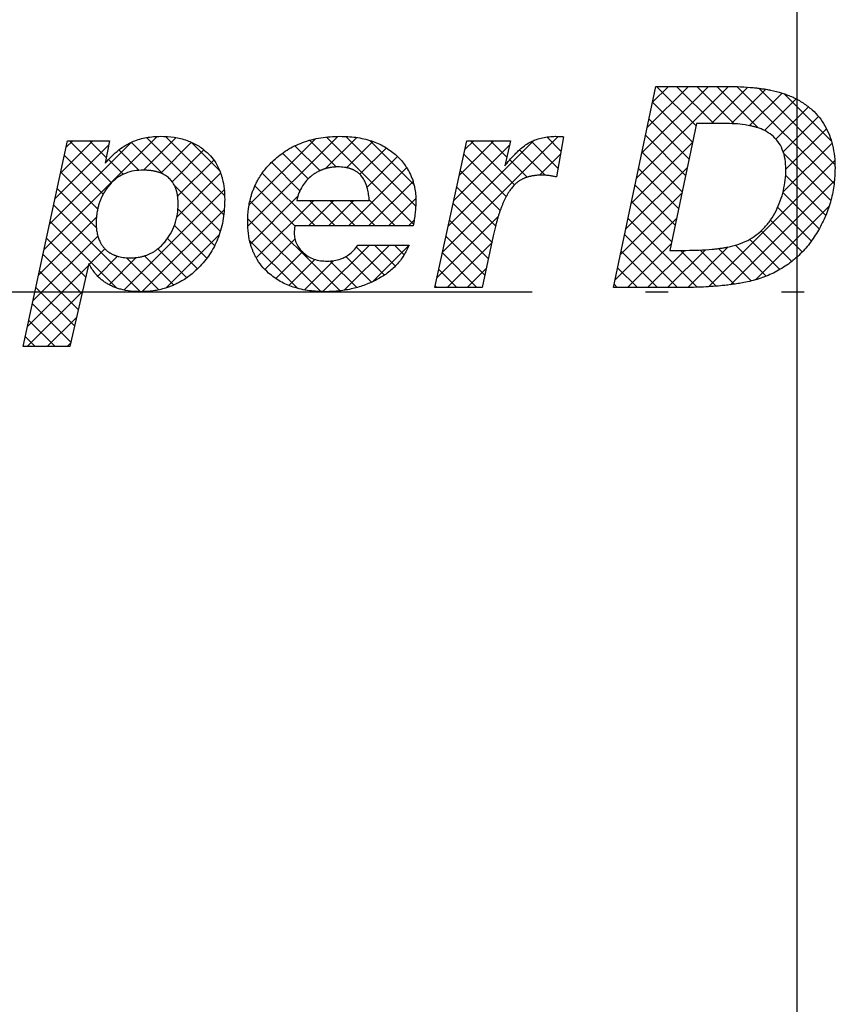
# Model space of a CAD drawing. Units: inches. Extents: x -410 to 57, y -193 to 173.
# Drawn here: x -11 to -7, y -35 to -31 of the extents above; entities that cross this region are included whole.
import ezdxf

# ---------------------------------------------------------------- set-up
doc = ezdxf.new("R2010")
doc.units = ezdxf.units.IN
doc.linetypes.add('PHANTOM', pattern=[13, 10, -1, 0, -1, 0, -1])
doc.layers.add('1', color=7, linetype='Continuous')
doc.layers.add('DEFAULT_1', color=7, linetype='Continuous')
pattern_1 = [(45, (-367.98938, 367.98938), (-0.176776695, 1e-16), []), (135, (-369.31037, -369.31037), (-9e-16, -0.176776695), [])]

# ---------------------------------------------------------------- blocks, each defined once
blk = doc.blocks.new('aa', base_point=(-9853.2968, -3489.3691))
at = {"layer": '1', "linetype": 'Continuous'}
h = blk.add_hatch(dxfattribs=at)
h.set_pattern_fill('CUSTOM10', color=3, scale=2, pattern_type=2)
h.set_pattern_definition(pattern_1)
edge = h.paths.add_edge_path()
edge.add_line((-753.5875, -63.931), (-752.9508, -63.931))
edge.add_spline(control_points=[(-752.9508, -63.931), (-752.9134, -63.9317), (-752.8385, -63.9332), (-752.7509, -63.9395), (-752.6881, -63.9463), (-752.6498, -63.9513), (-752.6117, -63.957), (-752.5523, -63.9678), (-752.4722, -63.987), (-752.4082, -64.0136), (-752.3762, -64.0269)], knot_values=[0, 0, 0, 0, 0.112379, 0.224759, 0.263304, 0.30185, 0.340439, 0.37903, 0.482853, 0.586677, 0.586677, 0.586677, 0.586677], degree=3, periodic=0)
edge.add_spline(control_points=[(-752.3762, -64.0269), (-752.3462, -64.0427), (-752.2862, -64.0742), (-752.2089, -64.1347), (-752.1427, -64.202), (-752.1107, -64.2529), (-752.0946, -64.2784)], knot_values=[0, 0, 0, 0, 0.101537, 0.203073, 0.293095, 0.383119, 0.383119, 0.383119, 0.383119], degree=3, periodic=0)
edge.add_spline(control_points=[(-752.0946, -64.2784), (-752.0808, -64.3056), (-752.0532, -64.3601), (-752.0259, -64.4517), (-752.0082, -64.5491), (-752.0064, -64.6174), (-752.0055, -64.6516)], knot_values=[0, 0, 0, 0, 0.091485, 0.18297, 0.285345, 0.38772, 0.38772, 0.38772, 0.38772], degree=3, periodic=0)
edge.add_spline(control_points=[(-752.0055, -64.6516), (-752.0071, -64.6995), (-752.0103, -64.7954), (-752.0395, -64.9364), (-752.0843, -65.0731), (-752.1292, -65.1576), (-752.1516, -65.1999)], knot_values=[0, 0, 0, 0, 0.143588, 0.287175, 0.430423, 0.573671, 0.573671, 0.573671, 0.573671], degree=3, periodic=0)
edge.add_spline(control_points=[(-752.1516, -65.1999), (-752.1766, -65.24), (-752.2265, -65.3202), (-752.322, -65.4235), (-752.4288, -65.513), (-752.5091, -65.5573), (-752.5492, -65.5795)], knot_values=[0, 0, 0, 0, 0.1414, 0.2828, 0.420093, 0.557387, 0.557387, 0.557387, 0.557387], degree=3, periodic=0)
edge.add_spline(control_points=[(-752.5492, -65.5795), (-752.5915, -65.5972), (-752.676, -65.6328), (-752.7823, -65.658), (-752.8613, -65.672), (-752.9125, -65.6795), (-752.9638, -65.6859), (-753.0556, -65.6956), (-753.1883, -65.7045), (-753.304, -65.7055), (-753.3619, -65.706)], knot_values=[0, 0, 0, 0, 0.137339, 0.274678, 0.326424, 0.378166, 0.429845, 0.481522, 0.655058, 0.828593, 0.828593, 0.828593, 0.828593], degree=3, periodic=0)
edge.add_line((-753.3619, -65.706), (-753.9605, -65.706))
edge.add_line((-753.9605, -65.706), (-753.5875, -63.931))
edge = h.paths.add_edge_path(flags=16)
edge.add_spline(control_points=[(-752.7761, -65.2904), (-752.7504, -65.2752), (-752.6988, -65.2447), (-752.6311, -65.1829), (-752.5713, -65.1116), (-752.5412, -65.0564), (-752.5261, -65.0288)], knot_values=[0, 0, 0, 0, 0.089624, 0.179248, 0.273381, 0.367514, 0.367514, 0.367514, 0.367514], degree=3, periodic=0)
edge.add_spline(control_points=[(-752.5261, -65.0288), (-752.5128, -64.9999), (-752.4861, -64.9422), (-752.4595, -64.8509), (-752.4423, -64.7578), (-752.4403, -64.695), (-752.4393, -64.6637)], knot_values=[0, 0, 0, 0, 0.095222, 0.190445, 0.284487, 0.37853, 0.37853, 0.37853, 0.37853], degree=3, periodic=0)
edge.add_spline(control_points=[(-752.4393, -64.6637), (-752.4403, -64.6336), (-752.4421, -64.5734), (-752.4666, -64.4897), (-752.5056, -64.415), (-752.5446, -64.3785), (-752.5641, -64.3603)], knot_values=[0, 0, 0, 0, 0.089982, 0.179964, 0.2595, 0.339042, 0.339042, 0.339042, 0.339042], degree=3, periodic=0)
edge.add_spline(control_points=[(-752.5641, -64.3603), (-752.584, -64.3466), (-752.6239, -64.3192), (-752.6779, -64.2986), (-752.7186, -64.2869), (-752.7452, -64.2807), (-752.772, -64.2753), (-752.8201, -64.2673), (-752.89, -64.2599), (-752.9511, -64.2592), (-752.9816, -64.2588)], knot_values=[0, 0, 0, 0, 0.072323, 0.144644, 0.172009, 0.199369, 0.226661, 0.253953, 0.345563, 0.437172, 0.437172, 0.437172, 0.437172], degree=3, periodic=0)
edge.add_line((-752.9816, -64.2588), (-753.2289, -64.2588))
edge.add_line((-753.2289, -64.2588), (-753.4631, -65.3782))
edge.add_line((-753.4631, -65.3782), (-753.3185, -65.3782))
edge.add_spline(control_points=[(-753.3185, -65.3782), (-753.28, -65.3779), (-753.2031, -65.3773), (-753.1148, -65.3712), (-753.0536, -65.3647), (-753.0193, -65.3603), (-752.9851, -65.3552), (-752.9321, -65.3455), (-752.8607, -65.328), (-752.8043, -65.3029), (-752.7761, -65.2904)], knot_values=[0, 0, 0, 0, 0.115404, 0.230809, 0.265381, 0.299954, 0.334576, 0.369201, 0.461591, 0.553982, 0.553982, 0.553982, 0.553982], degree=3, periodic=0)
h = blk.add_hatch(dxfattribs=at)
h.set_pattern_fill('CUSTOM13', color=3, scale=2, pattern_type=2)
h.set_pattern_definition(pattern_1)
edge = h.paths.add_edge_path()
edge.add_line((-758.5867, -65.4939), (-758.7543, -66.2278))
edge.add_line((-758.7543, -66.2278), (-759.1648, -66.2278))
edge.add_line((-759.1648, -66.2278), (-758.7733, -64.4106))
edge.add_line((-758.7733, -64.4106), (-758.4031, -64.4106))
edge.add_line((-758.4031, -64.4106), (-758.4436, -64.6082))
edge.add_spline(control_points=[(-758.4436, -64.6082), (-758.4242, -64.5878), (-758.3853, -64.5468), (-758.3243, -64.4931), (-758.261, -64.4471), (-758.216, -64.426), (-758.1935, -64.4154)], knot_values=[0, 0, 0, 0, 0.084665, 0.169329, 0.243764, 0.318198, 0.318198, 0.318198, 0.318198], degree=3, periodic=0)
edge.add_spline(control_points=[(-758.1935, -64.4154), (-758.1746, -64.4087), (-758.1369, -64.3954), (-758.0774, -64.3821), (-758.0162, -64.3735), (-757.9743, -64.3725), (-757.9534, -64.372)], knot_values=[0, 0, 0, 0, 0.059921, 0.119842, 0.182541, 0.245239, 0.245239, 0.245239, 0.245239], degree=3, periodic=0)
edge.add_spline(control_points=[(-757.9534, -64.372), (-757.9138, -64.3733), (-757.8344, -64.3757), (-757.7233, -64.4043), (-757.6225, -64.4489), (-757.5687, -64.4935), (-757.5417, -64.5157)], knot_values=[0, 0, 0, 0, 0.118743, 0.237486, 0.341884, 0.446286, 0.446286, 0.446286, 0.446286], degree=3, periodic=0)
edge.add_spline(control_points=[(-757.5417, -64.5157), (-757.5236, -64.5344), (-757.4875, -64.5718), (-757.4557, -64.6247), (-757.4367, -64.6649), (-757.4262, -64.6908), (-757.4173, -64.7171), (-757.4037, -64.7649), (-757.3903, -64.8354), (-757.3888, -64.8977), (-757.388, -64.9288)], knot_values=[0, 0, 0, 0, 0.077811, 0.155621, 0.183492, 0.211355, 0.239179, 0.26701, 0.360252, 0.453494, 0.453494, 0.453494, 0.453494], degree=3, periodic=0)
edge.add_spline(control_points=[(-757.388, -64.9288), (-757.39, -64.9855), (-757.3938, -65.099), (-757.4378, -65.258), (-757.5051, -65.4021), (-757.571, -65.4792), (-757.6039, -65.5177)], knot_values=[0, 0, 0, 0, 0.169816, 0.339631, 0.491113, 0.6426, 0.6426, 0.6426, 0.6426], degree=3, periodic=0)
edge.add_spline(control_points=[(-757.6039, -65.5177), (-757.6307, -65.5438), (-757.6842, -65.5961), (-757.7569, -65.6439), (-757.8108, -65.6724), (-757.843, -65.6873), (-757.876, -65.7004), (-757.9337, -65.7197), (-758.0182, -65.7394), (-758.0926, -65.742), (-758.1298, -65.7433)], knot_values=[0, 0, 0, 0, 0.111973, 0.223945, 0.259407, 0.294859, 0.330312, 0.365776, 0.477327, 0.58888, 0.58888, 0.58888, 0.58888], degree=3, periodic=0)
edge.add_spline(control_points=[(-758.1298, -65.7433), (-758.1593, -65.7427), (-758.2184, -65.7414), (-758.2822, -65.7288), (-758.3218, -65.7176), (-758.3384, -65.7123), (-758.3548, -65.7064), (-758.3709, -65.6998), (-758.3868, -65.6927), (-758.4023, -65.685), (-758.4176, -65.6767), (-758.4324, -65.6677), (-758.4469, -65.6581), (-758.461, -65.6479), (-758.4746, -65.6371), (-758.4877, -65.6258), (-758.5003, -65.614), (-758.5123, -65.6017), (-758.5238, -65.5889), (-758.5414, -65.5676), (-758.5637, -65.5366), (-758.579, -65.5081), (-758.5867, -65.4939)], knot_values=[0, 0, 0, 0, 0.088415, 0.17683, 0.194256, 0.211679, 0.229106, 0.246534, 0.263893, 0.281251, 0.298616, 0.315982, 0.333351, 0.350719, 0.368089, 0.385458, 0.402654, 0.419849, 0.437041, 0.454235, 0.502712, 0.55119, 0.55119, 0.55119, 0.55119], degree=3, periodic=0)
edge = h.paths.add_edge_path(flags=16)
edge.add_spline(control_points=[(-758.5217, -65.1384), (-758.5214, -65.1527), (-758.5209, -65.1813), (-758.5152, -65.2225), (-758.5059, -65.2618), (-758.4958, -65.2858), (-758.4907, -65.2978)], knot_values=[0, 0, 0, 0, 0.042853, 0.085706, 0.124646, 0.163586, 0.163586, 0.163586, 0.163586], degree=3, periodic=0)
edge.add_spline(control_points=[(-758.4907, -65.2978), (-758.4861, -65.3067), (-758.477, -65.3245), (-758.4633, -65.3436), (-758.4526, -65.3564), (-758.4458, -65.3638), (-758.4387, -65.3709), (-758.4313, -65.3777), (-758.4235, -65.3842), (-758.4154, -65.3904), (-758.4071, -65.3962), (-758.3985, -65.4017), (-758.3896, -65.4068), (-758.3805, -65.4116), (-758.3713, -65.416), (-758.3618, -65.42), (-758.3522, -65.4237), (-758.3425, -65.427), (-758.3326, -65.43), (-758.309, -65.4363), (-758.2709, -65.4434), (-758.2356, -65.4441), (-758.218, -65.4445)], knot_values=[0, 0, 0, 0, 0.030033, 0.060065, 0.070089, 0.080112, 0.090135, 0.100159, 0.110356, 0.120554, 0.130749, 0.140945, 0.151184, 0.161421, 0.171654, 0.181887, 0.192196, 0.202504, 0.212809, 0.223116, 0.275867, 0.328618, 0.328618, 0.328618, 0.328618], degree=3, periodic=0)
edge.add_spline(control_points=[(-758.218, -65.4445), (-758.2032, -65.4441), (-758.1736, -65.4434), (-758.1396, -65.438), (-758.1161, -65.4326), (-758.1025, -65.429), (-758.0891, -65.4248), (-758.076, -65.4202), (-758.0631, -65.4151), (-758.0505, -65.4096), (-758.0382, -65.4036), (-758.026, -65.397), (-758.014, -65.39), (-758.0023, -65.3825), (-757.9908, -65.3745), (-757.9717, -65.3601), (-757.946, -65.3379), (-757.9266, -65.3159), (-757.9169, -65.3049)], knot_values=[0, 0, 0, 0, 0.04443, 0.08886, 0.102887, 0.116913, 0.130938, 0.144964, 0.158697, 0.17243, 0.186163, 0.199896, 0.213839, 0.227781, 0.241724, 0.255668, 0.299573, 0.343478, 0.343478, 0.343478, 0.343478], degree=3, periodic=0)
edge.add_spline(control_points=[(-757.9169, -65.3049), (-757.8989, -65.2812), (-757.8627, -65.2337), (-757.8261, -65.1502), (-757.8022, -65.0608), (-757.7999, -64.9985), (-757.7987, -64.9673)], knot_values=[0, 0, 0, 0, 0.089193, 0.178384, 0.271666, 0.364949, 0.364949, 0.364949, 0.364949], degree=3, periodic=0)
edge.add_spline(control_points=[(-757.7987, -64.9673), (-757.7989, -64.9571), (-757.7992, -64.9365), (-757.8014, -64.9126), (-757.8038, -64.8956), (-757.8055, -64.8855), (-757.8075, -64.8753), (-757.8098, -64.8653), (-757.8124, -64.8553), (-757.8153, -64.8454), (-757.8186, -64.8356), (-757.8227, -64.8244), (-757.8281, -64.812), (-757.8349, -64.7986), (-757.8426, -64.7855), (-757.852, -64.7716), (-757.8635, -64.7572), (-757.8773, -64.7428), (-757.8925, -64.7299), (-757.9075, -64.7193), (-757.9219, -64.7106), (-757.9354, -64.7036), (-757.9492, -64.6974), (-757.9618, -64.6926), (-757.9731, -64.6888), (-757.983, -64.6859), (-757.993, -64.6832), (-758.003, -64.6809), (-758.0131, -64.6788), (-758.0233, -64.677), (-758.0335, -64.6755), (-758.0506, -64.6733), (-758.0745, -64.6713), (-758.095, -64.671), (-758.1053, -64.6709)], knot_values=[0, 0, 0, 0, 0.030792, 0.061585, 0.07191, 0.082235, 0.092563, 0.102891, 0.113208, 0.123525, 0.133847, 0.144169, 0.159233, 0.174296, 0.189461, 0.204631, 0.224596, 0.244556, 0.264503, 0.284455, 0.299639, 0.314819, 0.329902, 0.344984, 0.355311, 0.365637, 0.37596, 0.386283, 0.396619, 0.406955, 0.417288, 0.427621, 0.458409, 0.489198, 0.489198, 0.489198, 0.489198], degree=3, periodic=0)
edge.add_spline(control_points=[(-758.1053, -64.6709), (-758.1324, -64.6718), (-758.1866, -64.6736), (-758.2627, -64.6959), (-758.3315, -64.7302), (-758.3674, -64.7639), (-758.3854, -64.7808)], knot_values=[0, 0, 0, 0, 0.081133, 0.162266, 0.235811, 0.309359, 0.309359, 0.309359, 0.309359], degree=3, periodic=0)
edge.add_spline(control_points=[(-758.3854, -64.7808), (-758.3962, -64.7927), (-758.4177, -64.8165), (-758.4392, -64.8472), (-758.4531, -64.8698), (-758.4609, -64.8835), (-758.4682, -64.8974), (-758.475, -64.9116), (-758.4814, -64.926), (-758.4873, -64.9406), (-758.4927, -64.9555), (-758.4977, -64.9707), (-758.5023, -64.9862), (-758.5064, -65.0021), (-758.5099, -65.018), (-758.5152, -65.0459), (-758.5206, -65.086), (-758.5213, -65.121), (-758.5217, -65.1384)], knot_values=[0, 0, 0, 0, 0.04814, 0.09628, 0.112002, 0.127722, 0.143441, 0.15916, 0.174956, 0.190753, 0.206548, 0.222344, 0.238718, 0.255092, 0.271466, 0.28784, 0.340219, 0.392598, 0.392598, 0.392598, 0.392598], degree=3, periodic=0)
h = blk.add_hatch(dxfattribs=at)
h.set_pattern_fill('CUSTOM17', color=3, scale=2, pattern_type=2)
h.set_pattern_definition(pattern_1)
edge = h.paths.add_edge_path()
edge.add_spline(control_points=[(-757.1856, -65.1276), (-757.1844, -65.0882), (-757.1819, -65.0095), (-757.1619, -64.9204), (-757.1422, -64.8598), (-757.129, -64.8257), (-757.1139, -64.7924), (-757.0853, -64.7377), (-757.0375, -64.6642), (-756.9846, -64.611), (-756.9582, -64.5844)], knot_values=[0, 0, 0, 0, 0.117923, 0.235846, 0.272377, 0.308897, 0.34543, 0.381973, 0.494235, 0.606498, 0.606498, 0.606498, 0.606498], degree=3, periodic=0)
edge.add_spline(control_points=[(-756.9582, -64.5844), (-756.9195, -64.552), (-756.8422, -64.4873), (-756.6991, -64.4211), (-756.5421, -64.3779), (-756.4303, -64.374), (-756.3744, -64.372)], knot_values=[0, 0, 0, 0, 0.150696, 0.30139, 0.468647, 0.635905, 0.635905, 0.635905, 0.635905], degree=3, periodic=0)
edge.add_spline(control_points=[(-756.3744, -64.372), (-756.3267, -64.3733), (-756.2314, -64.3759), (-756.0983, -64.4075), (-755.9778, -64.4573), (-755.9135, -64.5081), (-755.8813, -64.5335)], knot_values=[0, 0, 0, 0, 0.142737, 0.285473, 0.407882, 0.530294, 0.530294, 0.530294, 0.530294], degree=3, periodic=0)
edge.add_spline(control_points=[(-755.8813, -64.5335), (-755.8671, -64.547), (-755.8387, -64.5741), (-755.8101, -64.6095), (-755.7916, -64.6357), (-755.7814, -64.6514), (-755.7718, -64.6674), (-755.7628, -64.6837), (-755.7545, -64.7002), (-755.7468, -64.7169), (-755.7397, -64.7339), (-755.7332, -64.7513), (-755.7273, -64.7691), (-755.722, -64.7872), (-755.7173, -64.8055), (-755.7104, -64.8373), (-755.7034, -64.8832), (-755.7025, -64.9232), (-755.702, -64.9432)], knot_values=[0, 0, 0, 0, 0.058768, 0.117536, 0.136222, 0.154906, 0.173588, 0.19227, 0.210685, 0.229099, 0.247513, 0.265927, 0.284799, 0.30367, 0.322542, 0.341416, 0.4014, 0.461384, 0.461384, 0.461384, 0.461384], degree=3, periodic=0)
edge.add_spline(control_points=[(-755.702, -64.9432), (-755.7025, -64.9609), (-755.7036, -64.9963), (-755.709, -65.0504), (-755.7163, -65.1054), (-755.7222, -65.1427), (-755.7251, -65.1613)], knot_values=[0, 0, 0, 0, 0.053121, 0.106242, 0.162881, 0.21952, 0.21952, 0.21952, 0.21952], degree=3, periodic=0)
edge.add_line((-755.7251, -65.1613), (-756.7692, -65.1613))
edge.add_spline(control_points=[(-756.7692, -65.1613), (-756.77, -65.1668), (-756.7716, -65.1778), (-756.7734, -65.1942), (-756.7746, -65.2104), (-756.7748, -65.2211), (-756.7749, -65.2264)], knot_values=[0, 0, 0, 0, 0.01666, 0.033319, 0.049352, 0.065385, 0.065385, 0.065385, 0.065385], degree=3, periodic=0)
edge.add_spline(control_points=[(-756.7749, -65.2264), (-756.7741, -65.2422), (-756.7724, -65.2737), (-756.756, -65.3196), (-756.731, -65.3627), (-756.7073, -65.3867), (-756.6954, -65.3987)], knot_values=[0, 0, 0, 0, 0.047134, 0.094267, 0.144736, 0.195206, 0.195206, 0.195206, 0.195206], degree=3, periodic=0)
edge.add_spline(control_points=[(-756.6954, -65.3987), (-756.6814, -65.4104), (-756.6533, -65.4339), (-756.601, -65.457), (-756.5437, -65.4716), (-756.5031, -65.4728), (-756.4828, -65.4734)], knot_values=[0, 0, 0, 0, 0.054618, 0.109234, 0.169978, 0.230723, 0.230723, 0.230723, 0.230723], degree=3, periodic=0)
edge.add_spline(control_points=[(-756.4828, -65.4734), (-756.4626, -65.4727), (-756.422, -65.4712), (-756.3764, -65.4587), (-756.3458, -65.4464), (-756.3285, -65.4381), (-756.3119, -65.4285), (-756.2847, -65.4103), (-756.2491, -65.3799), (-756.2256, -65.3474), (-756.2139, -65.3312)], knot_values=[0, 0, 0, 0, 0.0607, 0.1214, 0.140558, 0.159706, 0.178857, 0.198018, 0.257935, 0.317853, 0.317853, 0.317853, 0.317853], degree=3, periodic=0)
edge.add_line((-756.2139, -65.3312), (-755.7613, -65.3312))
edge.add_spline(control_points=[(-755.7613, -65.3312), (-755.7761, -65.3628), (-755.8057, -65.4259), (-755.8722, -65.5091), (-755.9517, -65.5824), (-756.0149, -65.6187), (-756.0465, -65.6369)], knot_values=[0, 0, 0, 0, 0.104216, 0.20843, 0.31743, 0.426431, 0.426431, 0.426431, 0.426431], degree=3, periodic=0)
edge.add_spline(control_points=[(-756.0465, -65.6369), (-756.0804, -65.6531), (-756.1481, -65.6856), (-756.259, -65.7183), (-756.3752, -65.7398), (-756.4557, -65.7422), (-756.4959, -65.7433)], knot_values=[0, 0, 0, 0, 0.112558, 0.225115, 0.345626, 0.466138, 0.466138, 0.466138, 0.466138], degree=3, periodic=0)
edge.add_spline(control_points=[(-756.4959, -65.7433), (-756.5445, -65.7421), (-756.6418, -65.7395), (-756.778, -65.7075), (-756.9017, -65.6567), (-756.9681, -65.6048), (-757.0013, -65.5788)], knot_values=[0, 0, 0, 0, 0.14568, 0.29136, 0.417227, 0.543098, 0.543098, 0.543098, 0.543098], degree=3, periodic=0)
edge.add_spline(control_points=[(-757.0013, -65.5788), (-757.0225, -65.5581), (-757.0651, -65.5167), (-757.1034, -65.4582), (-757.1265, -65.414), (-757.1389, -65.3861), (-757.1497, -65.3576), (-757.1662, -65.306), (-757.1827, -65.2293), (-757.1846, -65.1615), (-757.1856, -65.1276)], knot_values=[0, 0, 0, 0, 0.08882, 0.177639, 0.208132, 0.238614, 0.269073, 0.299542, 0.401171, 0.502801, 0.502801, 0.502801, 0.502801], degree=3, periodic=0)
edge = h.paths.add_edge_path(flags=16)
edge.add_line((-756.7532, -64.9372), (-756.1127, -64.9372))
edge.add_spline(control_points=[(-756.1127, -64.9372), (-756.1145, -64.9201), (-756.1181, -64.8858), (-756.126, -64.847), (-756.1332, -64.8203), (-756.1378, -64.8054), (-756.143, -64.7907), (-756.1522, -64.7682), (-756.1676, -64.7386), (-756.1862, -64.7178), (-756.1955, -64.7073)], knot_values=[0, 0, 0, 0, 0.051619, 0.103238, 0.118804, 0.13437, 0.149979, 0.165591, 0.207366, 0.249142, 0.249142, 0.249142, 0.249142], degree=3, periodic=0)
edge.add_spline(control_points=[(-756.1955, -64.7073), (-756.2014, -64.7021), (-756.2133, -64.6915), (-756.2289, -64.6813), (-756.2406, -64.6746), (-756.2479, -64.6708), (-756.2554, -64.6673), (-756.2632, -64.664), (-756.2711, -64.6609), (-756.2794, -64.658), (-756.2877, -64.6554), (-756.2962, -64.653), (-756.305, -64.6508), (-756.3139, -64.6489), (-756.3229, -64.6473), (-756.3386, -64.6448), (-756.361, -64.6424), (-756.3805, -64.6421), (-756.3903, -64.642)], knot_values=[0, 0, 0, 0, 0.023766, 0.047531, 0.055811, 0.064091, 0.072366, 0.080642, 0.089359, 0.098075, 0.10679, 0.115505, 0.124661, 0.133817, 0.142971, 0.152125, 0.181371, 0.210617, 0.210617, 0.210617, 0.210617], degree=3, periodic=0)
edge.add_spline(control_points=[(-756.3903, -64.642), (-756.4009, -64.6422), (-756.422, -64.6426), (-756.4463, -64.6456), (-756.4634, -64.6486), (-756.4734, -64.6506), (-756.4832, -64.6529), (-756.493, -64.6554), (-756.5026, -64.6582), (-756.5121, -64.6613), (-756.5216, -64.6646), (-756.5309, -64.6681), (-756.5402, -64.672), (-756.5494, -64.6761), (-756.5585, -64.6805), (-756.5738, -64.6884), (-756.5948, -64.7006), (-756.6118, -64.7129), (-756.6202, -64.7191)], knot_values=[0, 0, 0, 0, 0.031672, 0.063343, 0.07349, 0.083637, 0.093782, 0.103928, 0.113902, 0.123877, 0.133851, 0.143825, 0.153926, 0.164027, 0.174128, 0.18423, 0.215603, 0.246975, 0.246975, 0.246975, 0.246975], degree=3, periodic=0)
edge.add_spline(control_points=[(-756.6202, -64.7191), (-756.6359, -64.7324), (-756.6674, -64.7591), (-756.7051, -64.8114), (-756.7355, -64.8708), (-756.7473, -64.9151), (-756.7532, -64.9372)], knot_values=[0, 0, 0, 0, 0.061689, 0.123377, 0.19195, 0.260524, 0.260524, 0.260524, 0.260524], degree=3, periodic=0)
h = blk.add_hatch(dxfattribs=at)
h.set_pattern_fill('CUSTOM12', color=3, scale=2, pattern_type=2)
h.set_pattern_definition(pattern_1)
edge = h.paths.add_edge_path()
edge.add_line((-755.2523, -64.4106), (-754.8677, -64.4106))
edge.add_line((-754.8677, -64.4106), (-754.9183, -64.6323))
edge.add_spline(control_points=[(-754.9183, -64.6323), (-754.9047, -64.6157), (-754.8775, -64.5825), (-754.8441, -64.5459), (-754.8199, -64.5212), (-754.8059, -64.5074), (-754.7916, -64.4939), (-754.7684, -64.4732), (-754.7352, -64.4467), (-754.704, -64.4291), (-754.6884, -64.4202)], knot_values=[0, 0, 0, 0, 0.064382, 0.128764, 0.148441, 0.168119, 0.18782, 0.207521, 0.261225, 0.31493, 0.31493, 0.31493, 0.31493], degree=3, periodic=0)
edge.add_spline(control_points=[(-754.6884, -64.4202), (-754.6716, -64.4128), (-754.6381, -64.398), (-754.5841, -64.3832), (-754.5279, -64.3736), (-754.4893, -64.3726), (-754.47, -64.372)], knot_values=[0, 0, 0, 0, 0.054866, 0.109733, 0.167573, 0.225414, 0.225414, 0.225414, 0.225414], degree=3, periodic=0)
edge.add_spline(control_points=[(-754.47, -64.372), (-754.4643, -64.3721), (-754.4528, -64.3722), (-754.4356, -64.373), (-754.4181, -64.3741), (-754.4064, -64.3751), (-754.4006, -64.3757)], knot_values=[0, 0, 0, 0, 0.01716, 0.03432, 0.051922, 0.069525, 0.069525, 0.069525, 0.069525], degree=3, periodic=0)
edge.add_line((-754.4006, -64.3757), (-754.4628, -64.7299))
edge.add_spline(control_points=[(-754.4628, -64.7299), (-754.4732, -64.7279), (-754.4941, -64.7239), (-754.5251, -64.719), (-754.5556, -64.7153), (-754.5757, -64.7146), (-754.5857, -64.7143)], knot_values=[0, 0, 0, 0, 0.031931, 0.063862, 0.093966, 0.124069, 0.124069, 0.124069, 0.124069], degree=3, periodic=0)
edge.add_spline(control_points=[(-754.5857, -64.7143), (-754.5973, -64.7144), (-754.6204, -64.7148), (-754.6471, -64.7174), (-754.6658, -64.72), (-754.6765, -64.7218), (-754.6872, -64.7239), (-754.6976, -64.7263), (-754.7078, -64.7289), (-754.7177, -64.7318), (-754.7276, -64.735), (-754.7371, -64.7384), (-754.7464, -64.7421), (-754.7554, -64.746), (-754.7642, -64.7503), (-754.7781, -64.7576), (-754.7968, -64.769), (-754.8111, -64.7809), (-754.8182, -64.7868)], knot_values=[0, 0, 0, 0, 0.034727, 0.069454, 0.080337, 0.091219, 0.102104, 0.112989, 0.123334, 0.133679, 0.144026, 0.154374, 0.164144, 0.173913, 0.183686, 0.193461, 0.221265, 0.249069, 0.249069, 0.249069, 0.249069], degree=3, periodic=0)
edge.add_spline(control_points=[(-754.8182, -64.7868), (-754.8281, -64.7964), (-754.8478, -64.8156), (-754.8673, -64.8412), (-754.8801, -64.8602), (-754.8875, -64.8719), (-754.8946, -64.8837), (-754.9014, -64.8957), (-754.9079, -64.9078), (-754.9142, -64.9201), (-754.9202, -64.9324), (-754.926, -64.9448), (-754.9316, -64.9573), (-754.937, -64.9699), (-754.9422, -64.9825), (-754.9472, -64.9952), (-754.952, -65.008), (-754.9568, -65.0208), (-754.9613, -65.0337), (-754.9658, -65.0467), (-754.9701, -65.0599), (-754.9744, -65.0732), (-754.9785, -65.0866), (-754.9825, -65.1002), (-754.9865, -65.1141), (-754.9904, -65.1282), (-754.9943, -65.1423), (-755.0007, -65.1671), (-755.0094, -65.2027), (-755.0161, -65.2338), (-755.0195, -65.2493)], knot_values=[0, 0, 0, 0, 0.041216, 0.082432, 0.096245, 0.110056, 0.123856, 0.137655, 0.151397, 0.165139, 0.17888, 0.19262, 0.206272, 0.219924, 0.233574, 0.247224, 0.260891, 0.274558, 0.288225, 0.301891, 0.315875, 0.329858, 0.343842, 0.357825, 0.372477, 0.38713, 0.401782, 0.416434, 0.46406, 0.511686, 0.511686, 0.511686, 0.511686], degree=3, periodic=0)
edge.add_line((-755.0195, -65.2493), (-755.1178, -65.706))
edge.add_line((-755.1178, -65.706), (-755.5343, -65.706))
edge.add_line((-755.5343, -65.706), (-755.2523, -64.4106))
at = {"color": 2, "linetype": 'Continuous'}
for p, q in [((-753.9605, -65.706), (-753.5875, -63.931)), ((-753.5875, -63.931), (-752.9508, -63.931)), ((-753.2289, -64.2588), (-753.4631, -65.3782)), ((-752.9816, -64.2588), (-753.2289, -64.2588)), ((-754.4006, -64.3757), (-754.4628, -64.7299)), ((-759.1648, -66.2278), (-758.7733, -64.4106)), ((-758.7733, -64.4106), (-758.4031, -64.4106)), ((-758.4031, -64.4106), (-758.4436, -64.6082)), ((-755.5343, -65.706), (-755.2523, -64.4106)), ((-755.2523, -64.4106), (-754.8677, -64.4106)), ((-754.8677, -64.4106), (-754.9183, -64.6323)), ((-756.7532, -64.9372), (-756.1127, -64.9372)), ((-755.7251, -65.1613), (-756.7692, -65.1613)), ((-755.0195, -65.2493), (-755.1178, -65.706)), ((-756.2139, -65.3312), (-755.7613, -65.3312)), ((-753.4631, -65.3782), (-753.3185, -65.3782)), ((-758.5867, -65.4939), (-758.7543, -66.2278)), ((-755.1178, -65.706), (-755.5343, -65.706)), ((-753.3619, -65.706), (-753.9605, -65.706)), ((-758.7543, -66.2278), (-759.1648, -66.2278))]:
    blk.add_line(p, q, dxfattribs=at)
for points, knots in [([(-752.9508, -63.931), (-752.9134, -63.9317), (-752.8385, -63.9332), (-752.7509, -63.9395), (-752.6881, -63.9463), (-752.6498, -63.9513), (-752.6117, -63.957), (-752.5523, -63.9678), (-752.4722, -63.987), (-752.4082, -64.0136), (-752.3762, -64.0269)], [0, 0, 0, 0, 0.1123793, 0.2247586, 0.2633039, 0.3018498, 0.3404387, 0.3790296, 0.4828532, 0.5866772, 0.5866772, 0.5866772, 0.5866772]), ([(-752.3762, -64.0269), (-752.3462, -64.0427), (-752.2862, -64.0742), (-752.2089, -64.1347), (-752.1427, -64.202), (-752.1107, -64.2529), (-752.0946, -64.2784)], [0, 0, 0, 0, 0.1015365, 0.2030728, 0.2930954, 0.3831188, 0.3831188, 0.3831188, 0.3831188]), ([(-752.5641, -64.3603), (-752.584, -64.3466), (-752.6239, -64.3192), (-752.6779, -64.2986), (-752.7186, -64.2869), (-752.7452, -64.2807), (-752.772, -64.2753), (-752.8201, -64.2673), (-752.89, -64.2599), (-752.9511, -64.2592), (-752.9816, -64.2588)], [0, 0, 0, 0, 0.0723228, 0.1446442, 0.1720088, 0.1993694, 0.226661, 0.2539527, 0.3455625, 0.4371723, 0.4371723, 0.4371723, 0.4371723]), ([(-752.0946, -64.2784), (-752.0808, -64.3056), (-752.0532, -64.3601), (-752.0259, -64.4517), (-752.0082, -64.5491), (-752.0064, -64.6174), (-752.0055, -64.6516)], [0, 0, 0, 0, 0.0914853, 0.1829703, 0.2853448, 0.3877196, 0.3877196, 0.3877196, 0.3877196]), ([(-758.1935, -64.4154), (-758.1746, -64.4087), (-758.1369, -64.3954), (-758.0774, -64.3821), (-758.0162, -64.3735), (-757.9743, -64.3725), (-757.9534, -64.372)], [0, 0, 0, 0, 0.0599212, 0.1198423, 0.1825407, 0.2452392, 0.2452392, 0.2452392, 0.2452392]), ([(-757.9534, -64.372), (-757.9138, -64.3733), (-757.8344, -64.3757), (-757.7233, -64.4043), (-757.6225, -64.4489), (-757.5687, -64.4935), (-757.5417, -64.5157)], [0, 0, 0, 0, 0.1187432, 0.2374859, 0.3418843, 0.4462857, 0.4462857, 0.4462857, 0.4462857]), ([(-756.9582, -64.5844), (-756.9195, -64.552), (-756.8422, -64.4873), (-756.6991, -64.4211), (-756.5421, -64.3779), (-756.4303, -64.374), (-756.3744, -64.372)], [0, 0, 0, 0, 0.1506964, 0.3013895, 0.4686466, 0.6359052, 0.6359052, 0.6359052, 0.6359052]), ([(-756.3744, -64.372), (-756.3267, -64.3733), (-756.2314, -64.3759), (-756.0983, -64.4075), (-755.9778, -64.4573), (-755.9135, -64.5081), (-755.8813, -64.5335)], [0, 0, 0, 0, 0.1427368, 0.2854732, 0.4078816, 0.5302937, 0.5302937, 0.5302937, 0.5302937]), ([(-754.6884, -64.4202), (-754.6716, -64.4128), (-754.6381, -64.398), (-754.5841, -64.3832), (-754.5279, -64.3736), (-754.4893, -64.3726), (-754.47, -64.372)], [0, 0, 0, 0, 0.0548664, 0.1097327, 0.1675732, 0.2254139, 0.2254139, 0.2254139, 0.2254139]), ([(-754.47, -64.372), (-754.4643, -64.3721), (-754.4528, -64.3722), (-754.4356, -64.373), (-754.4181, -64.3741), (-754.4064, -64.3751), (-754.4006, -64.3757)], [0, 0, 0, 0, 0.01715988, 0.03431975, 0.05192224, 0.06952473, 0.06952473, 0.06952473, 0.06952473]), ([(-752.4393, -64.6637), (-752.4403, -64.6336), (-752.4421, -64.5734), (-752.4666, -64.4897), (-752.5056, -64.415), (-752.5446, -64.3785), (-752.5641, -64.3603)], [0, 0, 0, 0, 0.0899824, 0.1799642, 0.2595003, 0.3390422, 0.3390422, 0.3390422, 0.3390422]), ([(-758.4436, -64.6082), (-758.4242, -64.5878), (-758.3853, -64.5468), (-758.3243, -64.4931), (-758.261, -64.4471), (-758.216, -64.426), (-758.1935, -64.4154)], [0, 0, 0, 0, 0.0846647, 0.1693293, 0.2437635, 0.3181983, 0.3181983, 0.3181983, 0.3181983]), ([(-754.9183, -64.6323), (-754.9047, -64.6157), (-754.8775, -64.5825), (-754.8441, -64.5459), (-754.8199, -64.5212), (-754.8059, -64.5074), (-754.7916, -64.4939), (-754.7684, -64.4732), (-754.7352, -64.4467), (-754.704, -64.4291), (-754.6884, -64.4202)], [0, 0, 0, 0, 0.0643818, 0.1287637, 0.1484412, 0.1681191, 0.1878195, 0.2075211, 0.2612255, 0.31493, 0.31493, 0.31493, 0.31493]), ([(-757.5417, -64.5157), (-757.5236, -64.5344), (-757.4875, -64.5718), (-757.4557, -64.6247), (-757.4367, -64.6649), (-757.4262, -64.6908), (-757.4173, -64.7171), (-757.4037, -64.7649), (-757.3903, -64.8354), (-757.3888, -64.8977), (-757.388, -64.9288)], [0, 0, 0, 0, 0.0778111, 0.1556211, 0.1834921, 0.2113548, 0.2391792, 0.2670101, 0.3602518, 0.4534937, 0.4534937, 0.4534937, 0.4534937]), ([(-755.8813, -64.5335), (-755.8671, -64.547), (-755.8387, -64.5741), (-755.8101, -64.6095), (-755.7916, -64.6357), (-755.7814, -64.6514), (-755.7718, -64.6674), (-755.7628, -64.6837), (-755.7545, -64.7002), (-755.7468, -64.7169), (-755.7397, -64.7339), (-755.7332, -64.7513), (-755.7273, -64.7691), (-755.722, -64.7872), (-755.7173, -64.8055), (-755.7104, -64.8373), (-755.7034, -64.8832), (-755.7025, -64.9232), (-755.702, -64.9432)], [0, 0, 0, 0, 0.0587683, 0.1175364, 0.1362219, 0.1549058, 0.1735876, 0.1922703, 0.210685, 0.2290991, 0.2475127, 0.265927, 0.2847991, 0.3036703, 0.3225423, 0.3414159, 0.4013999, 0.461384, 0.461384, 0.461384, 0.461384]), ([(-757.1856, -65.1276), (-757.1844, -65.0882), (-757.1819, -65.0095), (-757.1619, -64.9204), (-757.1422, -64.8598), (-757.129, -64.8257), (-757.1139, -64.7924), (-757.0853, -64.7377), (-757.0375, -64.6642), (-756.9846, -64.611), (-756.9582, -64.5844)], [0, 0, 0, 0, 0.1179231, 0.2358456, 0.2723769, 0.3088973, 0.3454296, 0.3819733, 0.494235, 0.6064975, 0.6064975, 0.6064975, 0.6064975]), ([(-756.3903, -64.642), (-756.4009, -64.6422), (-756.422, -64.6426), (-756.4463, -64.6456), (-756.4634, -64.6486), (-756.4734, -64.6506), (-756.4832, -64.6529), (-756.493, -64.6554), (-756.5026, -64.6582), (-756.5121, -64.6613), (-756.5216, -64.6646), (-756.5309, -64.6681), (-756.5402, -64.672), (-756.5494, -64.6761), (-756.5585, -64.6805), (-756.5738, -64.6884), (-756.5948, -64.7006), (-756.6118, -64.7129), (-756.6202, -64.7191)], [0, 0, 0, 0, 0.0316716, 0.0633433, 0.0734902, 0.0836367, 0.0937823, 0.1039281, 0.1139025, 0.1238767, 0.1338509, 0.1438253, 0.1539261, 0.1640267, 0.1741283, 0.1842304, 0.2156027, 0.246975, 0.246975, 0.246975, 0.246975]), ([(-756.1955, -64.7073), (-756.2014, -64.7021), (-756.2133, -64.6915), (-756.2289, -64.6813), (-756.2406, -64.6746), (-756.2479, -64.6708), (-756.2554, -64.6673), (-756.2632, -64.664), (-756.2711, -64.6609), (-756.2794, -64.658), (-756.2877, -64.6554), (-756.2962, -64.653), (-756.305, -64.6508), (-756.3139, -64.6489), (-756.3229, -64.6473), (-756.3386, -64.6448), (-756.361, -64.6424), (-756.3805, -64.6421), (-756.3903, -64.642)], [0, 0, 0, 0, 0.0237656, 0.0475311, 0.0558112, 0.0640906, 0.0723662, 0.0806421, 0.0893588, 0.0980753, 0.1067898, 0.1155045, 0.1246608, 0.1338169, 0.142971, 0.1521255, 0.181371, 0.2106166, 0.2106166, 0.2106166, 0.2106166]), ([(-758.1053, -64.6709), (-758.1324, -64.6718), (-758.1866, -64.6736), (-758.2627, -64.6959), (-758.3315, -64.7302), (-758.3674, -64.7639), (-758.3854, -64.7808)], [0, 0, 0, 0, 0.0811333, 0.1622658, 0.235811, 0.3093588, 0.3093588, 0.3093588, 0.3093588]), ([(-757.7987, -64.9673), (-757.7989, -64.9571), (-757.7992, -64.9365), (-757.8014, -64.9126), (-757.8038, -64.8956), (-757.8055, -64.8855), (-757.8075, -64.8753), (-757.8098, -64.8653), (-757.8124, -64.8553), (-757.8153, -64.8454), (-757.8186, -64.8356), (-757.8227, -64.8244), (-757.8281, -64.812), (-757.8349, -64.7986), (-757.8426, -64.7855), (-757.852, -64.7716), (-757.8635, -64.7572), (-757.8773, -64.7428), (-757.8925, -64.7299), (-757.9075, -64.7193), (-757.9219, -64.7106), (-757.9354, -64.7036), (-757.9492, -64.6974), (-757.9618, -64.6926), (-757.9731, -64.6888), (-757.983, -64.6859), (-757.993, -64.6832), (-758.003, -64.6809), (-758.0131, -64.6788), (-758.0233, -64.677), (-758.0335, -64.6755), (-758.0506, -64.6733), (-758.0745, -64.6713), (-758.095, -64.671), (-758.1053, -64.6709)], [0, 0, 0, 0, 0.0307923, 0.0615846, 0.0719097, 0.0822346, 0.0925629, 0.1028913, 0.1132083, 0.1235251, 0.1338468, 0.1441694, 0.1592329, 0.1742962, 0.1894608, 0.2046309, 0.2245963, 0.2445559, 0.2645027, 0.2844549, 0.2996393, 0.3148193, 0.329902, 0.3449843, 0.355311, 0.3656371, 0.3759598, 0.3862825, 0.3966186, 0.4069546, 0.4172877, 0.4276209, 0.4584093, 0.4891976, 0.4891976, 0.4891976, 0.4891976]), ([(-756.6202, -64.7191), (-756.6359, -64.7324), (-756.6674, -64.7591), (-756.7051, -64.8114), (-756.7355, -64.8708), (-756.7473, -64.9151), (-756.7532, -64.9372)], [0, 0, 0, 0, 0.0616891, 0.1233772, 0.1919502, 0.2605236, 0.2605236, 0.2605236, 0.2605236]), ([(-756.1127, -64.9372), (-756.1145, -64.9201), (-756.1181, -64.8858), (-756.126, -64.847), (-756.1332, -64.8203), (-756.1378, -64.8054), (-756.143, -64.7907), (-756.1522, -64.7682), (-756.1676, -64.7386), (-756.1862, -64.7178), (-756.1955, -64.7073)], [0, 0, 0, 0, 0.051619, 0.103238, 0.118804, 0.1343698, 0.1499792, 0.1655912, 0.2073659, 0.2491416, 0.2491416, 0.2491416, 0.2491416]), ([(-754.5857, -64.7143), (-754.5973, -64.7144), (-754.6204, -64.7148), (-754.6471, -64.7174), (-754.6658, -64.72), (-754.6765, -64.7218), (-754.6872, -64.7239), (-754.6976, -64.7263), (-754.7078, -64.7289), (-754.7177, -64.7318), (-754.7276, -64.735), (-754.7371, -64.7384), (-754.7464, -64.7421), (-754.7554, -64.746), (-754.7642, -64.7503), (-754.7781, -64.7576), (-754.7968, -64.769), (-754.8111, -64.7809), (-754.8182, -64.7868)], [0, 0, 0, 0, 0.034727, 0.0694539, 0.0803366, 0.0912188, 0.1021037, 0.1129886, 0.1233338, 0.1336789, 0.1440265, 0.1543741, 0.1641435, 0.1739126, 0.1836863, 0.1934608, 0.2212648, 0.2490688, 0.2490688, 0.2490688, 0.2490688]), ([(-754.4628, -64.7299), (-754.4732, -64.7279), (-754.4941, -64.7239), (-754.5251, -64.719), (-754.5556, -64.7153), (-754.5757, -64.7146), (-754.5857, -64.7143)], [0, 0, 0, 0, 0.0319312, 0.0638624, 0.0939656, 0.1240689, 0.1240689, 0.1240689, 0.1240689]), ([(-752.5261, -65.0288), (-752.5128, -64.9999), (-752.4861, -64.9422), (-752.4595, -64.8509), (-752.4423, -64.7578), (-752.4403, -64.695), (-752.4393, -64.6637)], [0, 0, 0, 0, 0.0952224, 0.1904447, 0.284487, 0.3785296, 0.3785296, 0.3785296, 0.3785296]), ([(-752.0055, -64.6516), (-752.0071, -64.6995), (-752.0103, -64.7954), (-752.0395, -64.9364), (-752.0843, -65.0731), (-752.1292, -65.1576), (-752.1516, -65.1999)], [0, 0, 0, 0, 0.1435877, 0.287175, 0.4304227, 0.5736709, 0.5736709, 0.5736709, 0.5736709]), ([(-758.3854, -64.7808), (-758.3962, -64.7927), (-758.4177, -64.8165), (-758.4392, -64.8472), (-758.4531, -64.8698), (-758.4609, -64.8835), (-758.4682, -64.8974), (-758.475, -64.9116), (-758.4814, -64.926), (-758.4873, -64.9406), (-758.4927, -64.9555), (-758.4977, -64.9707), (-758.5023, -64.9862), (-758.5064, -65.0021), (-758.5099, -65.018), (-758.5152, -65.0459), (-758.5206, -65.086), (-758.5213, -65.121), (-758.5217, -65.1384)], [0, 0, 0, 0, 0.0481399, 0.0962797, 0.1120017, 0.1277225, 0.1434407, 0.1591595, 0.1749562, 0.1907525, 0.206548, 0.2223439, 0.2387182, 0.2550919, 0.2714656, 0.2878404, 0.3402193, 0.3925983, 0.3925983, 0.3925983, 0.3925983]), ([(-754.8182, -64.7868), (-754.8281, -64.7964), (-754.8478, -64.8156), (-754.8673, -64.8412), (-754.8801, -64.8602), (-754.8875, -64.8719), (-754.8946, -64.8837), (-754.9014, -64.8957), (-754.9079, -64.9078), (-754.9142, -64.9201), (-754.9202, -64.9324), (-754.926, -64.9448), (-754.9316, -64.9573), (-754.937, -64.9699), (-754.9422, -64.9825), (-754.9472, -64.9952), (-754.952, -65.008), (-754.9568, -65.0208), (-754.9613, -65.0337), (-754.9658, -65.0467), (-754.9701, -65.0599), (-754.9744, -65.0732), (-754.9785, -65.0866), (-754.9825, -65.1002), (-754.9865, -65.1141), (-754.9904, -65.1282), (-754.9943, -65.1423), (-755.0007, -65.1671), (-755.0094, -65.2027), (-755.0161, -65.2338), (-755.0195, -65.2493)], [0, 0, 0, 0, 0.0412162, 0.0824323, 0.0962447, 0.1100565, 0.1238556, 0.1376546, 0.1513968, 0.1651391, 0.1788798, 0.1926203, 0.2062721, 0.2199241, 0.2335742, 0.2472243, 0.2608913, 0.2745583, 0.2882245, 0.3018908, 0.3158745, 0.3298583, 0.3438416, 0.3578249, 0.3724773, 0.3871297, 0.4017819, 0.4164341, 0.4640599, 0.5116857, 0.5116857, 0.5116857, 0.5116857]), ([(-757.9169, -65.3049), (-757.8989, -65.2812), (-757.8627, -65.2337), (-757.8261, -65.1502), (-757.8022, -65.0608), (-757.7999, -64.9985), (-757.7987, -64.9673)], [0, 0, 0, 0, 0.0891928, 0.1783844, 0.2716662, 0.3649489, 0.3649489, 0.3649489, 0.3649489]), ([(-757.388, -64.9288), (-757.39, -64.9855), (-757.3938, -65.099), (-757.4378, -65.258), (-757.5051, -65.4021), (-757.571, -65.4792), (-757.6039, -65.5177)], [0, 0, 0, 0, 0.1698164, 0.3396313, 0.4911135, 0.6425995, 0.6425995, 0.6425995, 0.6425995]), ([(-755.702, -64.9432), (-755.7025, -64.9609), (-755.7036, -64.9963), (-755.709, -65.0504), (-755.7163, -65.1054), (-755.7222, -65.1427), (-755.7251, -65.1613)], [0, 0, 0, 0, 0.053121, 0.1062419, 0.162881, 0.2195201, 0.2195201, 0.2195201, 0.2195201]), ([(-752.7761, -65.2904), (-752.7504, -65.2752), (-752.6988, -65.2447), (-752.6311, -65.1829), (-752.5713, -65.1116), (-752.5412, -65.0564), (-752.5261, -65.0288)], [0, 0, 0, 0, 0.0896244, 0.1792481, 0.2733808, 0.367514, 0.367514, 0.367514, 0.367514]), ([(-758.5217, -65.1384), (-758.5214, -65.1527), (-758.5209, -65.1813), (-758.5152, -65.2225), (-758.5059, -65.2618), (-758.4958, -65.2858), (-758.4907, -65.2978)], [0, 0, 0, 0, 0.0428529, 0.0857057, 0.1246458, 0.163586, 0.163586, 0.163586, 0.163586]), ([(-757.0013, -65.5788), (-757.0225, -65.5581), (-757.0651, -65.5167), (-757.1034, -65.4582), (-757.1265, -65.414), (-757.1389, -65.3861), (-757.1497, -65.3576), (-757.1662, -65.306), (-757.1827, -65.2293), (-757.1846, -65.1615), (-757.1856, -65.1276)], [0, 0, 0, 0, 0.0888201, 0.1776392, 0.2081318, 0.2386141, 0.2690733, 0.2995417, 0.401171, 0.5028007, 0.5028007, 0.5028007, 0.5028007]), ([(-756.7692, -65.1613), (-756.77, -65.1668), (-756.7716, -65.1778), (-756.7734, -65.1942), (-756.7746, -65.2104), (-756.7748, -65.2211), (-756.7749, -65.2264)], [0, 0, 0, 0, 0.01665974, 0.03331948, 0.04935207, 0.06538466, 0.06538466, 0.06538466, 0.06538466]), ([(-756.7749, -65.2264), (-756.7741, -65.2422), (-756.7724, -65.2737), (-756.756, -65.3196), (-756.731, -65.3627), (-756.7073, -65.3867), (-756.6954, -65.3987)], [0, 0, 0, 0, 0.0471342, 0.0942667, 0.144736, 0.195206, 0.195206, 0.195206, 0.195206]), ([(-752.1516, -65.1999), (-752.1766, -65.24), (-752.2265, -65.3202), (-752.322, -65.4235), (-752.4288, -65.513), (-752.5091, -65.5573), (-752.5492, -65.5795)], [0, 0, 0, 0, 0.1414001, 0.2827995, 0.420093, 0.5573872, 0.5573872, 0.5573872, 0.5573872]), ([(-758.4907, -65.2978), (-758.4861, -65.3067), (-758.477, -65.3245), (-758.4633, -65.3436), (-758.4526, -65.3564), (-758.4458, -65.3638), (-758.4387, -65.3709), (-758.4313, -65.3777), (-758.4235, -65.3842), (-758.4154, -65.3904), (-758.4071, -65.3962), (-758.3985, -65.4017), (-758.3896, -65.4068), (-758.3805, -65.4116), (-758.3713, -65.416), (-758.3618, -65.42), (-758.3522, -65.4237), (-758.3425, -65.427), (-758.3326, -65.43), (-758.309, -65.4363), (-758.2709, -65.4434), (-758.2356, -65.4441), (-758.218, -65.4445)], [0, 0, 0, 0, 0.0300325, 0.060065, 0.0700889, 0.0801115, 0.0901347, 0.1001586, 0.1103564, 0.1205536, 0.1307492, 0.1409454, 0.1511836, 0.1614213, 0.171654, 0.1818872, 0.192196, 0.202504, 0.2128093, 0.223116, 0.2758671, 0.3286184, 0.3286184, 0.3286184, 0.3286184]), ([(-758.218, -65.4445), (-758.2032, -65.4441), (-758.1736, -65.4434), (-758.1396, -65.438), (-758.1161, -65.4326), (-758.1025, -65.429), (-758.0891, -65.4248), (-758.076, -65.4202), (-758.0631, -65.4151), (-758.0505, -65.4096), (-758.0382, -65.4036), (-758.026, -65.397), (-758.014, -65.39), (-758.0023, -65.3825), (-757.9908, -65.3745), (-757.9717, -65.3601), (-757.946, -65.3379), (-757.9266, -65.3159), (-757.9169, -65.3049)], [0, 0, 0, 0, 0.0444301, 0.0888602, 0.1028872, 0.116913, 0.1309382, 0.1449642, 0.1586974, 0.17243, 0.1861628, 0.1998962, 0.2138388, 0.2277806, 0.2417235, 0.2556678, 0.2995727, 0.3434777, 0.3434777, 0.3434777, 0.3434777]), ([(-756.4828, -65.4734), (-756.4626, -65.4727), (-756.422, -65.4712), (-756.3764, -65.4587), (-756.3458, -65.4464), (-756.3285, -65.4381), (-756.3119, -65.4285), (-756.2847, -65.4103), (-756.2491, -65.3799), (-756.2256, -65.3474), (-756.2139, -65.3312)], [0, 0, 0, 0, 0.0607001, 0.1213996, 0.1405582, 0.1597064, 0.1788571, 0.1980184, 0.2579352, 0.3178526, 0.3178526, 0.3178526, 0.3178526]), ([(-755.7613, -65.3312), (-755.7761, -65.3628), (-755.8057, -65.4259), (-755.8722, -65.5091), (-755.9517, -65.5824), (-756.0149, -65.6187), (-756.0465, -65.6369)], [0, 0, 0, 0, 0.1042156, 0.2084299, 0.3174297, 0.4264306, 0.4264306, 0.4264306, 0.4264306]), ([(-753.3185, -65.3782), (-753.28, -65.3779), (-753.2031, -65.3773), (-753.1148, -65.3712), (-753.0536, -65.3647), (-753.0193, -65.3603), (-752.9851, -65.3552), (-752.9321, -65.3455), (-752.8607, -65.328), (-752.8043, -65.3029), (-752.7761, -65.2904)], [0, 0, 0, 0, 0.1154044, 0.2308089, 0.265381, 0.2999537, 0.3345764, 0.3692014, 0.4615914, 0.5539819, 0.5539819, 0.5539819, 0.5539819]), ([(-756.6954, -65.3987), (-756.6814, -65.4104), (-756.6533, -65.4339), (-756.601, -65.457), (-756.5437, -65.4716), (-756.5031, -65.4728), (-756.4828, -65.4734)], [0, 0, 0, 0, 0.054618, 0.1092341, 0.1699784, 0.2307228, 0.2307228, 0.2307228, 0.2307228]), ([(-758.1298, -65.7433), (-758.1593, -65.7427), (-758.2184, -65.7414), (-758.2822, -65.7288), (-758.3218, -65.7176), (-758.3384, -65.7123), (-758.3548, -65.7064), (-758.3709, -65.6998), (-758.3868, -65.6927), (-758.4023, -65.685), (-758.4176, -65.6767), (-758.4324, -65.6677), (-758.4469, -65.6581), (-758.461, -65.6479), (-758.4746, -65.6371), (-758.4877, -65.6258), (-758.5003, -65.614), (-758.5123, -65.6017), (-758.5238, -65.5889), (-758.5414, -65.5676), (-758.5637, -65.5366), (-758.579, -65.5081), (-758.5867, -65.4939)], [0, 0, 0, 0, 0.0884152, 0.17683, 0.1942559, 0.2116791, 0.2291058, 0.2465339, 0.263893, 0.2812512, 0.298616, 0.3159817, 0.333351, 0.3507195, 0.3680885, 0.3854585, 0.4026542, 0.4198487, 0.4370411, 0.4542352, 0.5027124, 0.5511896, 0.5511896, 0.5511896, 0.5511896]), ([(-757.6039, -65.5177), (-757.6307, -65.5438), (-757.6842, -65.5961), (-757.7569, -65.6439), (-757.8108, -65.6724), (-757.843, -65.6873), (-757.876, -65.7004), (-757.9337, -65.7197), (-758.0182, -65.7394), (-758.0926, -65.742), (-758.1298, -65.7433)], [0, 0, 0, 0, 0.1119728, 0.223945, 0.2594073, 0.2948593, 0.3303122, 0.3657756, 0.4773273, 0.5888796, 0.5888796, 0.5888796, 0.5888796]), ([(-756.4959, -65.7433), (-756.5445, -65.7421), (-756.6418, -65.7395), (-756.778, -65.7075), (-756.9017, -65.6567), (-756.9681, -65.6048), (-757.0013, -65.5788)], [0, 0, 0, 0, 0.1456803, 0.2913602, 0.417227, 0.5430976, 0.5430976, 0.5430976, 0.5430976]), ([(-752.5492, -65.5795), (-752.5915, -65.5972), (-752.676, -65.6328), (-752.7823, -65.658), (-752.8613, -65.672), (-752.9125, -65.6795), (-752.9638, -65.6859), (-753.0556, -65.6956), (-753.1883, -65.7045), (-753.304, -65.7055), (-753.3619, -65.706)], [0, 0, 0, 0, 0.1373395, 0.2746783, 0.3264239, 0.3781665, 0.4298445, 0.4815218, 0.6550576, 0.8285934, 0.8285934, 0.8285934, 0.8285934]), ([(-756.0465, -65.6369), (-756.0804, -65.6531), (-756.1481, -65.6856), (-756.259, -65.7183), (-756.3752, -65.7398), (-756.4557, -65.7422), (-756.4959, -65.7433)], [0, 0, 0, 0, 0.1125576, 0.2251149, 0.3456263, 0.466138, 0.466138, 0.466138, 0.466138])]:
    blk.add_open_spline(points, degree=3, knots=knots, dxfattribs=at)
at = {"layer": '1', "color": 4, "linetype": 'PHANTOM'}
for p, q in [((-752.3405, -67.9849), (-752.3405, -55.1093)), ((-764.6766, -65.7433), (-739.7476, -65.7433))]:
    blk.add_line(p, q, dxfattribs=at)
at = {"layer": 'DEFAULT_1', "color": 4, "linetype": 'PHANTOM'}
blk.add_line((-752.3405, -168.1001), (-752.3405, 80.068), dxfattribs=at)
blk = doc.blocks.new('___J_o', base_point=(543.8839, -5.5778))
at = {"layer": '1'}
blk.add_blockref('aa', (-9045.4452, -3531.1258), dxfattribs=at)

msp = doc.modelspace()

# ---------------------------------------------------------------- block references
at = {"layer": '1', "xscale": 0.5, "yscale": 0.5, "zscale": 0.5}
msp.add_blockref('___J_o', (236.666, 18.7499), dxfattribs=at)

doc.saveas('drawing.dxf')
